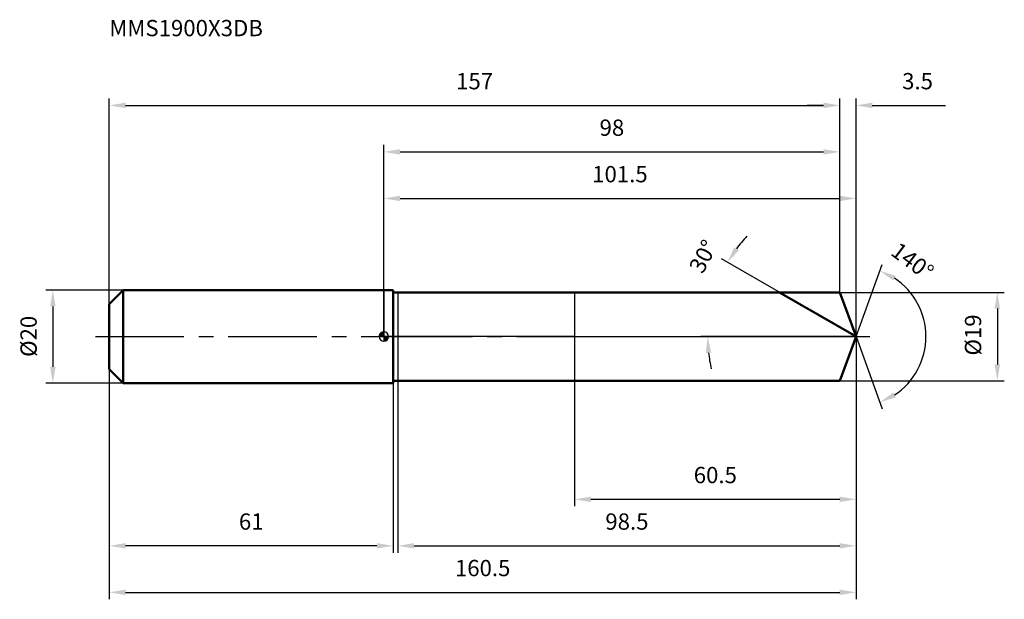
# Model space of a CAD drawing. Units: millimetres. Extents: x -78 to 133, y -56 to 68.
import ezdxf

# ---------------------------------------------------------------- set-up
doc = ezdxf.new("R2010")
doc.units = ezdxf.units.MM
doc.linetypes.add('CENTER2', pattern=[28.575, 19.05, -3.175, 3.175, -3.175])
for name, color, linetype, lineweight in [('1', 4, 'Continuous', 50), ('2', 7, 'Continuous', 25), ('4', 2, 'CENTER2', 25), ('cut', 1, 'Continuous', 25), ('nocut', 7, 'Continuous', 25), ('sk1', 4, 'Continuous', 50), ('sk2', 7, 'Continuous', 25), ('sk4', 2, 'CENTER2', 25), ('sk6', 5, 'Continuous', 35)]:
    doc.layers.add(name, color=color, linetype=linetype, lineweight=lineweight)
doc.layers.add('7', color=5, linetype='Continuous')
doc.styles.add('simplex', font='txt.shx', dxfattribs={"height": 3.5})
doc.styles.get("Standard").update_dxf_attribs({"font": 'txt.shx', "bigfont": '@extfont2.shx'})
doc.dimstyles.new('コピー - ISO-25', dxfattribs={"dimscale": 0, "dimtxt": 3.5, "dimasz": 3.5, "dimexe": 1.5, "dimexo": 0, "dimgap": 2.3, "dimtad": 1, "dimdsep": 46, "dimtxsty": 'simplex', "dimcen": 0.09, "dimclrd": 256, "dimclre": 256, "dimclrt": 256, "dimadec": 1, "dimazin": 2, "dimtfac": 1, "dimtofl": 0, "dimtmove": 0, "dimatfit": 3, "dimfxl": 1, "dimtolj": 1, "dimlwd": -1, "dimlwe": -1, "dimarcsym": 0})

# ---------------------------------------------------------------- blocks, each defined once
blk = doc.blocks.new('zero block')
h = blk.add_hatch(color=7)
h.paths.add_polyline_path([(0, 1, 0.414214), (-1, 0), (0, 0)])
h.paths.add_polyline_path([(1, 0), (0, 0), (0, -1, 0.414214)])
at = {"color": 7, "ltscale": 0.2}
for p, q in [((-1, 0), (1, 0)), ((0, -1), (0, 1))]:
    blk.add_line(p, q, dxfattribs=at)
for start, end in [(90, 180), (180, 270), (0, 90), (270, 0)]:
    blk.add_arc((0, 0), 1, start, end, dxfattribs=at)
blk = doc.blocks.new('*D28')
at = {"layer": 'Defpoints', "color": 0}
for p in [(98, 49.71), (98, 9.5), (-59, 7)]:
    blk.add_point(p, dxfattribs=at)
at = {"layer": 'sk2'}
for p, q in [((-59, 7), (-59, 51.21)), ((98, 9.5), (98, 51.21)), ((-55.5, 49.71), (94.5, 49.71))]:
    blk.add_line(p, q, dxfattribs=at)
for points in [[(-55.5, 50.29), (-55.5, 49.12), (-59, 49.71)], [(94.5, 49.12), (94.5, 50.29), (98, 49.71)]]:
    blk.add_solid(points, dxfattribs=at)
at = {"layer": 'sk2', "insert": (19.5, 56.67), "char_height": 3.5, "attachment_point": 2, "line_spacing_factor": 0.9, "style": 'simplex'}
blk.add_mtext('\\A1;157', dxfattribs=at)
blk = doc.blocks.new('*D29')
at = {"layer": 'Defpoints', "color": 0}
for p in [(-59, -7), (2, -7), (-59, -45)]:
    blk.add_point(p, dxfattribs=at)
at = {"layer": 'sk2'}
for p, q in [((-59, -7), (-59, -46.5)), ((2, -7), (2, -46.5)), ((-1.5, -45), (-55.5, -45))]:
    blk.add_line(p, q, dxfattribs=at)
for points in [[(-55.5, -44.42), (-55.5, -45.58), (-59, -45)], [(-1.5, -45.58), (-1.5, -44.42), (2, -45)]]:
    blk.add_solid(points, dxfattribs=at)
at = {"layer": 'sk2', "insert": (-28.5, -38.03), "char_height": 3.5, "attachment_point": 2, "line_spacing_factor": 0.9, "style": 'simplex'}
blk.add_mtext('\\A1;61', dxfattribs=at)
blk = doc.blocks.new('*D30')
at = {"layer": 'Defpoints', "color": 0}
for p in [(-56, 10), (-71.13, -10), (-56, -10)]:
    blk.add_point(p, dxfattribs=at)
at = {"layer": 'sk2'}
for p, q in [((-56, 10), (-72.63, 10)), ((-71.13, 6.5), (-71.13, -6.5)), ((-56, -10), (-72.63, -10))]:
    blk.add_line(p, q, dxfattribs=at)
for points in [[(-70.55, 6.5), (-71.71, 6.5), (-71.13, 10)], [(-71.71, -6.5), (-70.55, -6.5), (-71.13, -10)]]:
    blk.add_solid(points, dxfattribs=at)
at = {"layer": 'sk2', "insert": (-78.1, -4.38), "char_height": 3.5, "attachment_point": 1, "rotation": 90, "line_spacing_factor": 0.9, "style": 'simplex'}
blk.add_mtext('\\A1;%%c20', dxfattribs=at)
blk = doc.blocks.new('*D31')
at = {"layer": '2'}
for p, q in [((0, 0), (0, 31.21)), ((3.5, 29.71), (97.96, 29.71)), ((101.46, 0), (101.46, 31.21))]:
    blk.add_line(p, q, dxfattribs=at)
for points in [[(3.5, 30.29), (3.5, 29.12), (0, 29.71)], [(97.96, 29.12), (97.96, 30.29), (101.46, 29.71)]]:
    blk.add_solid(points, dxfattribs=at)
at = {"layer": 'Defpoints', "color": 0}
for p in [(101.46, 29.71), (0, 0), (101.46, 0)]:
    blk.add_point(p, dxfattribs=at)
at = {"layer": '2', "insert": (50.73, 36.67), "char_height": 3.5, "attachment_point": 2, "line_spacing_factor": 0.9, "style": 'simplex'}
blk.add_mtext('\\A1;101.5', dxfattribs=at)
blk = doc.blocks.new('*D32')
at = {"layer": '2'}
for p, q in [((98, 9.5), (98, 51.21)), ((101.46, 0), (101.46, 51.21)), ((94.5, 49.71), (91, 49.71)), ((104.96, 49.71), (120.67, 49.71))]:
    blk.add_line(p, q, dxfattribs=at)
for points in [[(94.5, 49.12), (94.5, 50.29), (98, 49.71)], [(104.96, 50.29), (104.96, 49.12), (101.46, 49.71)]]:
    blk.add_solid(points, dxfattribs=at)
at = {"layer": 'Defpoints', "color": 0}
for p in [(98, 49.71), (98, 9.5), (101.46, 0)]:
    blk.add_point(p, dxfattribs=at)
at = {"layer": '2', "insert": (111.37, 56.67), "char_height": 3.5, "attachment_point": 1, "line_spacing_factor": 0.9, "style": 'simplex'}
blk.add_mtext('\\A1;3.5', dxfattribs=at)
blk = doc.blocks.new('*D33')
at = {"layer": 'Defpoints', "color": 0}
for p in [(-59, 0), (101.46, 0), (101.46, -55)]:
    blk.add_point(p, dxfattribs=at)
at = {"layer": 'sk2'}
for p, q in [((-59, 0), (-59, -56.5)), ((101.46, 0), (101.46, -56.5)), ((-55.5, -55), (97.96, -55))]:
    blk.add_line(p, q, dxfattribs=at)
for points in [[(-55.5, -54.42), (-55.5, -55.58), (-59, -55)], [(97.96, -55.58), (97.96, -54.42), (101.46, -55)]]:
    blk.add_solid(points, dxfattribs=at)
at = {"layer": 'sk2', "insert": (21.23, -48.03), "char_height": 3.5, "attachment_point": 2, "line_spacing_factor": 0.9, "style": 'simplex'}
blk.add_mtext('\\A1;160.5', dxfattribs=at)
blk = doc.blocks.new('*D34')
at = {"layer": '2'}
for p, q in [((98, 9.5), (133.33, 9.5)), ((131.83, 6), (131.83, -6)), ((98, -9.5), (133.33, -9.5))]:
    blk.add_line(p, q, dxfattribs=at)
for points in [[(132.41, 6), (131.25, 6), (131.83, 9.5)], [(131.25, -6), (132.41, -6), (131.83, -9.5)]]:
    blk.add_solid(points, dxfattribs=at)
at = {"layer": 'Defpoints', "color": 0}
for p in [(98, 9.5), (98, -9.5), (131.83, -9.5)]:
    blk.add_point(p, dxfattribs=at)
at = {"layer": '2', "insert": (124.86, -4.08), "char_height": 3.5, "attachment_point": 1, "rotation": 90, "line_spacing_factor": 0.9, "style": 'simplex'}
blk.add_mtext('\\A1;%%c19', dxfattribs=at)
blk = doc.blocks.new('*D35')
at = {"layer": '2'}
for p, q in [((86.21, 8.8), (72.55, 16.69)), ((101.46, 0), (68.08, 0))]:
    blk.add_line(p, q, dxfattribs=at)
for start, end in [(137.4114, 143.7057), (186.2943, 192.5886)]:
    blk.add_arc((101.46, 0), 31.88, start, end, dxfattribs=at)
for points in [[(75.28, 19.19), (76.25, 18.55), (73.85, 15.94)], [(70.36, -3.46), (69.19, -3.53), (69.58, 0)]]:
    blk.add_solid(points, dxfattribs=at)
at = {"layer": 'Defpoints', "color": 0}
for p in [(86.21, 8.8), (86.37, 8.71), (70.07, 5.54), (101.46, 0), (101.64, 0)]:
    blk.add_point(p, dxfattribs=at)
at = {"layer": '2', "insert": (67.06, 18.05), "char_height": 3.5, "attachment_point": 2, "rotation": 62.3159, "line_spacing_factor": 0.9, "style": 'simplex'}
blk.add_mtext('\\A1;30%%d', dxfattribs=at)
blk = doc.blocks.new('*D36')
at = {"layer": '2'}
for p, q in [((101.46, -1.6), (101.46, -46.5)), ((3, -9.5), (3, -46.5)), ((6.5, -45), (97.96, -45))]:
    blk.add_line(p, q, dxfattribs=at)
for points in [[(6.5, -44.42), (6.5, -45.58), (3, -45)], [(97.96, -45.58), (97.96, -44.42), (101.46, -45)]]:
    blk.add_solid(points, dxfattribs=at)
at = {"layer": 'Defpoints', "color": 0}
for p in [(101.46, -1.6), (3, -9.5), (101.46, -45)]:
    blk.add_point(p, dxfattribs=at)
at = {"layer": '2', "insert": (52.23, -38.03), "char_height": 3.5, "attachment_point": 2, "line_spacing_factor": 0.9, "style": 'simplex'}
blk.add_mtext('\\A1;98.5', dxfattribs=at)
blk = doc.blocks.new('*D37')
at = {"layer": '2'}
for p, q in [((41, 0), (41, -36.5)), ((101.46, 0), (101.46, -36.5)), ((44.5, -35), (97.96, -35))]:
    blk.add_line(p, q, dxfattribs=at)
for points in [[(44.5, -34.42), (44.5, -35.58), (41, -35)], [(97.96, -35.58), (97.96, -34.42), (101.46, -35)]]:
    blk.add_solid(points, dxfattribs=at)
at = {"layer": 'Defpoints', "color": 0}
for p in [(41, 0), (101.46, 0), (101.46, -35)]:
    blk.add_point(p, dxfattribs=at)
at = {"layer": '2', "insert": (71.23, -28.03), "char_height": 3.5, "attachment_point": 2, "line_spacing_factor": 0.9, "style": 'simplex'}
blk.add_mtext('\\A1;60.5', dxfattribs=at)
blk = doc.blocks.new('*D38')
at = {"layer": '2'}
for p, q in [((0, 0), (0, 41.21)), ((98, 9.5), (98, 41.21)), ((3.5, 39.71), (94.5, 39.71))]:
    blk.add_line(p, q, dxfattribs=at)
for points in [[(3.5, 40.29), (3.5, 39.12), (0, 39.71)], [(94.5, 39.12), (94.5, 40.29), (98, 39.71)]]:
    blk.add_solid(points, dxfattribs=at)
at = {"layer": 'Defpoints', "color": 0}
for p in [(98, 39.71), (98, 9.5), (0, 0)]:
    blk.add_point(p, dxfattribs=at)
at = {"layer": '2', "insert": (49, 46.67), "char_height": 3.5, "attachment_point": 2, "line_spacing_factor": 0.9, "style": 'simplex'}
blk.add_mtext('\\A1;98', dxfattribs=at)
blk = doc.blocks.new('*D39')
at = {"layer": '2'}
for q in [(107.11, 15.53), (107.11, -15.53)]:
    blk.add_line((101.46, 0), q, dxfattribs=at)
blk.add_arc((101.46, 0), 15.03, 303.3711, 56.6289, dxfattribs=at)
for points in [[(109.99, 13.07), (109.46, 12.03), (106.6, 14.13)], [(109.46, -12.03), (109.99, -13.07), (106.6, -14.13)]]:
    blk.add_solid(points, dxfattribs=at)
at = {"layer": 'Defpoints', "color": 0}
for p in [(101.43, 0.07), (101.46, 0), (101.46, 0), (101.43, -0.07), (115.26, -5.95)]:
    blk.add_point(p, dxfattribs=at)
at = {"layer": '2', "insert": (114.65, 17.6), "char_height": 3.5, "attachment_point": 2, "rotation": 323.1527, "line_spacing_factor": 0.9, "style": 'simplex'}
blk.add_mtext('\\A1;140%%d', dxfattribs=at)

msp = doc.modelspace()

# ---------------------------------------------------------------- linework, layer by layer
at = {"layer": '1'}
for p, q in [((2, 10), (0, 10)), ((2, 10), (2, -10)), ((2, 9.5), (98, 9.5)), ((101.46, 0), (85, 9.5)), ((98, 9.5), (101.46, 0)), ((101.46, 0), (98, -9.5)), ((0, -10), (2, -10)), ((98, -9.5), (2, -9.5))]:
    msp.add_line(p, q, dxfattribs=at)
at = {"layer": '4'}
msp.add_line((0, 0), (104.46, 0), dxfattribs=at)
at = {"layer": '7'}
for p, q in [((3, 9.5), (3, -9.5)), ((3, 9.5), (98, 9.5)), ((98, 9.5), (101.46, 0)), ((101.46, 0), (98, -9.5)), ((98, -9.5), (3, -9.5))]:
    msp.add_line(p, q, dxfattribs=at)
at = {"layer": 'cut'}
for p, q in [((98, 9.5), (41, 9.5)), ((41, 9.5), (41, 0)), ((98, 9.5), (101.46, 0)), ((41, 0), (101.46, 0))]:
    msp.add_line(p, q, dxfattribs=at)
at = {"layer": 'nocut'}
for p, q in [((0, 10), (0, 0)), ((2, 10), (0, 10)), ((2, 9.5), (2, 10)), ((2, 9.5), (41, 9.5)), ((41, 9.5), (41, 0)), ((41, 0), (0, 0))]:
    msp.add_line(p, q, dxfattribs=at)
at = {"layer": 'sk1'}
for p, q in [((-59, 7), (-56, 10)), ((-56, 10), (-56, -10)), ((0, 10), (-56, 10)), ((-59, 7), (-59, -7)), ((-59, -7), (-56, -10)), ((-56, -10), (0, -10))]:
    msp.add_line(p, q, dxfattribs=at)
at = {"layer": 'sk4'}
msp.add_line((-62, 0), (0, 0), dxfattribs=at)

# ---------------------------------------------------------------- block references
at = {"rotation": 180}
msp.add_blockref('zero block', (0, 0), dxfattribs=at)

# ---------------------------------------------------------------- texts
at = {"layer": 'sk6', "insert": (-59, 68.08), "char_height": 3.5, "width": 32.725, "attachment_point": 1, "line_spacing_factor": 0.9}
msp.add_mtext('MMS1900X3DB', dxfattribs=at)

# ---------------------------------------------------------------- dimensions: what is measured, and where the dimension line sits
at = {"layer": '2'}
dim = msp.add_linear_dim(base=(98, 49.71), p1=(101.46, 0), p2=(98, 9.5), angle=180, dimstyle='コピー - ISO-25', override={"dimscale": 1, "dimdec": 1}, dxfattribs=at)
dim.commit()
dim.dimension.update_dxf_attribs({"geometry": '*D32', "text_midpoint": (114.87, 49.71), "dimtype": 160})
for base, p1, p2, picture, middle in [((98, 39.71), (0, 0), (98, 9.5), '*D38', (49, 44.34)), ((101.46, 29.71), (0, 0), (101.46, 0), '*D31', (50.73, 34.34)), ((101.46, -45), (3, -9.5), (101.46, -1.6), '*D36', (52.23, -40.37))]:
    dim = msp.add_linear_dim(base=base, p1=p1, p2=p2, dimstyle='コピー - ISO-25', override={"dimscale": 1, "dimdec": 1}, dxfattribs=at)
    dim.commit()
    dim.dimension.update_dxf_attribs({"geometry": picture, "text_midpoint": middle})
for base, line1, line2, picture, middle in [((70.0663, 5.5352), ((86.3715, 8.71), (86.2104, 8.8031)), ((101.6438, 0), (101.4577, 0)), '*D35', (73.231, 14.8093)), ((115.2601, -5.9538), ((101.4332, 0.0674), (101.4577, 0)), ((101.4332, -0.0674), (101.4577, 0)), '*D39', (110.472, 12.0289))]:
    dim = msp.add_angular_dim_2l(base=base, line1=line1, line2=line2, dimstyle='コピー - ISO-25', override={"dimscale": 1, "dimdec": 1}, dxfattribs=at)
    dim.commit()
    dim.dimension.update_dxf_attribs({"geometry": picture, "text_midpoint": middle, "dimtype": 162})
dim = msp.add_linear_dim(base=(131.83, -9.5), p1=(98, 9.5), p2=(98, -9.5), angle=270, text='%%c<>', dimstyle='コピー - ISO-25', override={"dimscale": 1, "dimdec": 1}, dxfattribs=at)
dim.commit()
dim.dimension.update_dxf_attribs({"geometry": '*D34', "text_midpoint": (131.83, 0), "dimtype": 160})
dim = msp.add_linear_dim(base=(101.46, -35), p1=(41, 0), p2=(101.46, 0), dimstyle='コピー - ISO-25', override={"dimscale": 1, "dimdec": 1}, dxfattribs=at)
dim.commit()
dim.dimension.update_dxf_attribs({"geometry": '*D37', "text_midpoint": (71.23, -35), "dimtype": 160})
at = {"layer": 'sk2'}
for base, p1, p2, picture, middle in [((98, 49.71), (-59, 7), (98, 9.5), '*D28', (19.5, 54.34)), ((101.46, -55), (-59, 0), (101.46, 0), '*D33', (21.23, -50.37))]:
    dim = msp.add_linear_dim(base=base, p1=p1, p2=p2, dimstyle='コピー - ISO-25', override={"dimscale": 1, "dimdec": 1}, dxfattribs=at)
    dim.commit()
    dim.dimension.update_dxf_attribs({"geometry": picture, "text_midpoint": middle})
dim = msp.add_linear_dim(base=(-71.13, -10), p1=(-56, 10), p2=(-56, -10), angle=270, text='%%c<>', dimstyle='コピー - ISO-25', override={"dimscale": 1, "dimdec": 1}, dxfattribs=at)
dim.commit()
dim.dimension.update_dxf_attribs({"geometry": '*D30', "text_midpoint": (-75.76, 0)})
dim = msp.add_linear_dim(base=(-59, -45), p1=(2, -7), p2=(-59, -7), angle=180, dimstyle='コピー - ISO-25', override={"dimscale": 1, "dimdec": 1}, dxfattribs=at)
dim.commit()
dim.dimension.update_dxf_attribs({"geometry": '*D29', "text_midpoint": (-28.5, -40.37)})

doc.saveas('drawing.dxf')
